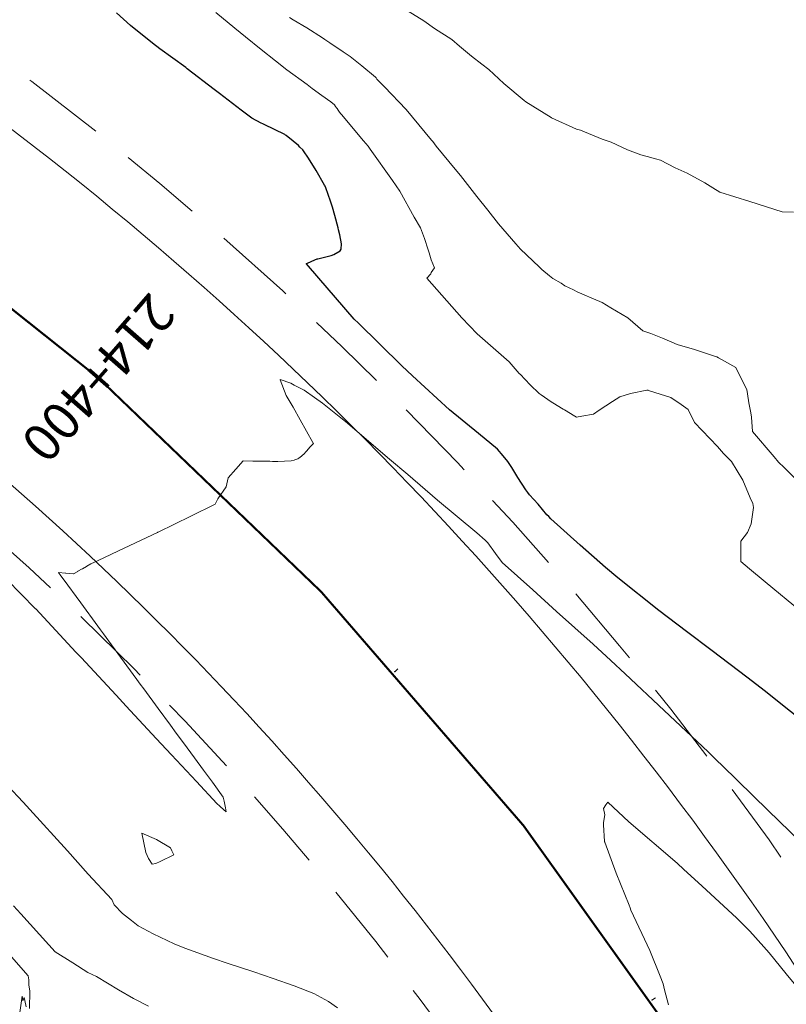
# Model space of a CAD drawing. Extents: x -99993 to 767042, y -96817 to 9252993.
# Drawn here: x 766866 to 766885, y 9252875 to 9252898 of the extents above; entities that cross this region are included whole.
import ezdxf
from ezdxf.enums import TextEntityAlignment as Align

# ---------------------------------------------------------------- set-up
doc = ezdxf.new("R2010")
doc.units = 0
doc.linetypes.add('DASHED', pattern=[0.75, 0.5, -0.25])
doc.layers.get('0').update_dxf_attribs({"linetype": 'CONTINUOUS'})
for name, color, linetype, lineweight in [('.01ACEROS', 200, 'CONTINUOUS', 30), ('ANNOTATION', 7, 'CONTINUOUS', 5), ('CENTERLINE', 7, 'CONTINUOUS', 30), ('CONTOURS_IDX', 15, 'CONTINUOUS', 0)]:
    doc.layers.add(name, color=color, linetype=linetype, lineweight=lineweight)
doc.layers.add('CONTOURS', color=7, linetype='CONTINUOUS')

# ---------------------------------------------------------------- blocks, each defined once
blk = doc.blocks.new('MINORTIC')
at = {"color": 0, "linetype": 'ByBlock'}
blk.add_lwpolyline([(0, 0), (0, 0.00069)], dxfattribs=at)
blk.add_point((0, 0), dxfattribs=at)
blk = doc.blocks.new('MAJORTIC')
at = {"color": 0, "linetype": 'ByBlock'}
blk.add_lwpolyline([(0, -0.00069), (0, 0.00069)], dxfattribs=at)
blk.add_point((0, 0), dxfattribs=at)

msp = doc.modelspace()

# ---------------------------------------------------------------- linework, layer by layer
at = {"layer": '.01ACEROS', "color": 6}
msp.add_circle((766892.3988, 9252843.4502), 150, dxfattribs=at)
at = {"layer": 'CENTERLINE', "color": 5, "linetype": 'DASHED', "lineweight": 15, "ltscale": 4, "flags": 128}
for points in [[(766778.446, 9252941.064, 0.0141358), (766782.147, 9252938.3199, 0.0021368), (766782.7238, 9252937.9206, 0.0020938), (766783.3047, 9252937.5257, 0.0020508), (766783.8895, 9252937.1352, 0.0020078), (766784.4781, 9252936.7489, 0.0019647), (766785.0704, 9252936.367, 0.0019217), (766785.6663, 9252935.9892, 0.0018787), (766786.2657, 9252935.6156, 0.0018357), (766786.8685, 9252935.2459, 0.0017926), (766787.4746, 9252934.8803, 0.0017496), (766788.0839, 9252934.5185, 0.0017066), (766788.6964, 9252934.1606, 0.0016636), (766789.3119, 9252933.8064, 0.0016205), (766789.9305, 9252933.4558, 0.0015775), (766790.5519, 9252933.1088, 0.0015345), (766791.1761, 9252932.7653, 0.0014915), (766791.8031, 9252932.4252, 0.0014485), (766792.4327, 9252932.0884, 0.0014054), (766793.0649, 9252931.7548, 0.0013624), (766793.6997, 9252931.4243, 0.0013194), (766794.3368, 9252931.0969, 0.0012764), (766794.9764, 9252930.7724, 0.0012333), (766795.6182, 9252930.4508, 0.0011903), (766796.2623, 9252930.1319, 0.0011473), (766796.9086, 9252929.8157, 0.0011043), (766797.557, 9252929.502, 0.0010612), (766798.2074, 9252929.1908, 0.0010182), (766798.8598, 9252928.882, 0.0009752), (766799.5141, 9252928.5754, 0.0009322), (766800.1702, 9252928.271, 0.0008891), (766800.8282, 9252927.9686, 0.0008461), (766801.4879, 9252927.6681, 0.0008031), (766802.1493, 9252927.3695, 0.0007601), (766802.8123, 9252927.0727, 0.0007171), (766803.4769, 9252926.7774, 0.000674), (766804.143, 9252926.4837, 0.000631), (766804.8106, 9252926.1914, 0.000588), (766805.4796, 9252925.9004, 0.000545), (766806.1499, 9252925.6105, 0.0005019), (766806.8216, 9252925.3218, 0.0004589), (766807.4945, 9252925.034, 0.0004159), (766808.1686, 9252924.7471, 0.0003729), (766808.8439, 9252924.4609, 0.0003298), (766809.5203, 9252924.1754, 0.0002868), (766810.1977, 9252923.8903, 0.0002438), (766810.8762, 9252923.6057, 0.0002008), (766811.5556, 9252923.3214, 0.0001578), (766812.2359, 9252923.0372, 0.0001147), (766812.9171, 9252922.753, 0.0000717), (766813.5991, 9252922.4689, 0.0000287), (766814.2819, 9252922.1845), (766831.2877, 9252915.1021, -0.0000154), (766831.971, 9252914.8174, -0.0000617), (766832.6553, 9252914.5323, -0.0001079), (766833.3401, 9252914.2466, -0.0001542), (766834.0256, 9252913.9602, -0.0002004), (766834.7117, 9252913.673, -0.0002467), (766835.3982, 9252913.3848, -0.0002929), (766836.0852, 9252913.0955, -0.0003392), (766836.7726, 9252912.805, -0.0003854), (766837.4603, 9252912.5132, -0.0004317), (766838.1483, 9252912.2199, -0.0004779), (766838.8365, 9252911.925, -0.0005242), (766839.5249, 9252911.6284, -0.0005704), (766840.2134, 9252911.3299, -0.0006167), (766840.9019, 9252911.0294, -0.0006629), (766841.5904, 9252910.7268, -0.0007092), (766842.2789, 9252910.422, -0.0007554), (766842.9672, 9252910.1147, -0.0008017), (766843.6552, 9252909.805, -0.0008479), (766844.343, 9252909.4927, -0.0008942), (766845.0305, 9252909.1776, -0.0009404), (766845.7175, 9252908.8595, -0.0009867), (766846.4041, 9252908.5385, -0.0010329), (766847.0901, 9252908.2143, -0.0010792), (766847.7754, 9252907.8869, -0.0011254), (766848.4601, 9252907.556, -0.0011717), (766849.1439, 9252907.2217, -0.0012179), (766849.8269, 9252906.8836, -0.0012642), (766850.5089, 9252906.5418, -0.0013104), (766851.1899, 9252906.1961, -0.0013567), (766851.8698, 9252905.8463, -0.0014029), (766852.5484, 9252905.4924, -0.0014492), (766853.2258, 9252905.1343, -0.0014954), (766853.9018, 9252904.7717, -0.0015417), (766854.5762, 9252904.4046, -0.0015879), (766855.2491, 9252904.0329, -0.0016342), (766855.9202, 9252903.6564, -0.0016804), (766856.5896, 9252903.275, -0.0017267), (766857.2571, 9252902.8887, -0.0017729), (766857.9225, 9252902.4972, -0.0018192), (766858.5859, 9252902.1005, -0.0018654), (766859.2469, 9252901.6985, -0.0019117), (766859.9057, 9252901.2911, -0.0019579), (766860.5619, 9252900.8781, -0.0020042), (766861.2155, 9252900.4595, -0.0020504), (766861.8664, 9252900.035, -0.0020967), (766862.5145, 9252899.6048, -0.0021429), (766863.1595, 9252899.1685, -0.0021892), (766863.8014, 9252898.7262, -0.0022354), (766864.4401, 9252898.2778, -0.0022817), (766865.0753, 9252897.823, -0.0929257), (766886.5195, 9252875.2431, -0.0022971), (766886.9409, 9252874.5851, -0.0022508), (766887.3558, 9252873.9242, -0.0022046), (766887.7645, 9252873.2603, -0.0021583), (766888.1669, 9252872.5936, -0.0021121), (766888.5631, 9252871.9243, -0.0020658), (766888.9534, 9252871.2524, -0.0020196), (766889.3378, 9252870.578, -0.0019733), (766889.7164, 9252869.9013, -0.0019271), (766890.0893, 9252869.2225, -0.0018808), (766890.4567, 9252868.5416, -0.0018346), (766890.8187, 9252867.8587, -0.0017883), (766891.1753, 9252867.1739, -0.0017421), (766891.5267, 9252866.4874, -0.0016958), (766891.873, 9252865.7993, -0.0016496), (766892.2144, 9252865.1096, -0.0016033), (766892.5509, 9252864.4184, -0.0015571), (766892.8828, 9252863.7259, -0.0015108), (766893.21, 9252863.0322, -0.0014646), (766893.5328, 9252862.3373, -0.0014183), (766893.8512, 9252861.6413, -0.0013721), (766894.1654, 9252860.9443, -0.0013258), (766894.4756, 9252860.2464, -0.0012796), (766894.7818, 9252859.5476, -0.0012333), (766895.0841, 9252858.8481, -0.0011871), (766895.3828, 9252858.1479, -0.0011408), (766895.6779, 9252857.4471, -0.0010946), (766895.9696, 9252856.7458, -0.0010483), (766896.2579, 9252856.044, -0.0010021), (766896.5431, 9252855.3418, -0.0009558), (766896.8253, 9252854.6393, -0.0009096), (766897.1046, 9252853.9365, -0.0008633), (766897.381, 9252853.2335, -0.0008171), (766897.6548, 9252852.5304, -0.0007708), (766897.9262, 9252851.8272, -0.0007246), (766898.1951, 9252851.1239, -0.0006783), (766898.4618, 9252850.4207, -0.0006321), (766898.7264, 9252849.7176, -0.0005858), (766898.9889, 9252849.0146, -0.0005396), (766899.2497, 9252848.3119, -0.0004933), (766899.5087, 9252847.6094, -0.0004471), (766899.7661, 9252846.9072, -0.0004008), (766900.0221, 9252846.2053, -0.0003546), (766900.2768, 9252845.5039, -0.0003083), (766900.5302, 9252844.8029, -0.0002621), (766900.7826, 9252844.1024, -0.0002158), (766901.0341, 9252843.4024, -0.0001696), (766901.2848, 9252842.7031, -0.0001233), (766901.5348, 9252842.0044, -0.0000771), (766901.7842, 9252841.3064, -0.0000308), (766902.0333, 9252840.6091), (766911.9536, 9252812.833, 0.0000199), (766912.2024, 9252812.1365, 0.0000796), (766912.451, 9252811.4412, 0.0001392), (766912.6995, 9252810.747, 0.0001989), (766912.9482, 9252810.0541, 0.0002586), (766913.1971, 9252809.3623, 0.0003183), (766913.4465, 9252808.6719, 0.000378), (766913.6966, 9252807.9828, 0.0004376), (766913.9474, 9252807.2952, 0.0004973), (766914.1991, 9252806.6091, 0.000557), (766914.452, 9252805.9245, 0.0006167), (766914.7061, 9252805.2415, 0.0006763), (766914.9616, 9252804.5602, 0.000736), (766915.2187, 9252803.8806, 0.0007957), (766915.4776, 9252803.2029, 0.0008554), (766915.7383, 9252802.527, 0.0009151), (766916.001, 9252801.853, 0.0009747), (766916.2659, 9252801.1811, 0.0010344), (766916.5332, 9252800.5112, 0.0010941), (766916.8029, 9252799.8435, 0.0011538), (766917.0752, 9252799.178, 0.0012134), (766917.3503, 9252798.5149, 0.0012731), (766917.6283, 9252797.8541, 0.0013328), (766917.9093, 9252797.1957, 0.0013925), (766918.1936, 9252796.5399, 0.0014522), (766918.4811, 9252795.8867, 0.0015118), (766918.7721, 9252795.2362, 0.0015715), (766919.0667, 9252794.5885, 0.0016312), (766919.365, 9252793.9437, 0.0016909), (766919.6671, 9252793.3019, 0.0017505), (766919.9733, 9252792.6632, 0.0018102), (766920.2835, 9252792.0276, 0.0018699), (766920.5979, 9252791.3953, 0.0019296), (766920.9167, 9252790.7664, 0.0019893), (766921.2399, 9252790.141, 0.0020489), (766921.5677, 9252789.5191, 0.0021086), (766921.9001, 9252788.901, 0.0021683), (766922.2374, 9252788.2867, 0.002228), (766922.5795, 9252787.6763, 0.0022876), (766922.9266, 9252787.07, 0.0023473), (766923.2788, 9252786.4679, 0.002407), (766923.6362, 9252785.8701, 0.0024667), (766923.9989, 9252785.2767, 0.0025263), (766924.3669, 9252784.6879, 0.002586), (766924.7403, 9252784.1038, 0.0026457), (766925.1193, 9252783.5246, 0.0027054), (766925.5039, 9252782.9504, 0.0027651), (766925.8942, 9252782.3813, 0.0028247), (766926.2902, 9252781.8175, 0.0028844), (766926.692, 9252781.2592, 0.0029441), (766927.0997, 9252780.7064, 0.0628405), (766937.0898, 9252770.3405, 0.002964), (766937.627, 9252769.9128, 0.0029043), (766938.1701, 9252769.4907, 0.0028446), (766938.7189, 9252769.0741, 0.002785), (766939.2732, 9252768.6631, 0.0027253), (766939.8328, 9252768.2576, 0.0026656), (766940.3976, 9252767.8575, 0.0026059), (766940.9675, 9252767.4627, 0.0025462), (766941.5423, 9252767.0732, 0.0024866), (766942.1219, 9252766.6889, 0.0024269), (766942.7061, 9252766.3097, 0.0023672), (766943.2948, 9252765.9355, 0.0023075), (766943.8879, 9252765.5662, 0.0022479), (766944.4852, 9252765.2018, 0.0021882), (766945.0867, 9252764.8421, 0.0021285), (766945.6921, 9252764.4871, 0.0020688), (766946.3014, 9252764.1366, 0.0020091), (766946.9145, 9252763.7905, 0.0019495), (766947.5312, 9252763.4487, 0.0018898), (766948.1515, 9252763.1112, 0.0018301), (766948.7752, 9252762.7777, 0.0017704), (766949.4022, 9252762.4482, 0.0017108), (766950.0324, 9252762.1226, 0.0016511), (766950.6658, 9252761.8007, 0.0015914), (766951.3021, 9252761.4824, 0.0015317), (766951.9414, 9252761.1676, 0.001472), (766952.5836, 9252760.8561, 0.0014124), (766953.2284, 9252760.5479, 0.0013527), (766953.876, 9252760.2427, 0.001293), (766954.5261, 9252759.9405, 0.0012333), (766955.1786, 9252759.6411, 0.0011737), (766955.8336, 9252759.3444, 0.001114), (766956.4909, 9252759.0502, 0.0010543), (766957.1505, 9252758.7585, 0.0009946), (766957.8122, 9252758.4689, 0.0009349), (766958.476, 9252758.1815, 0.0008753), (766959.1418, 9252757.896, 0.0008156), (766959.8095, 9252757.6123, 0.0007559), (766960.4791, 9252757.3303, 0.0006962), (766961.1505, 9252757.0498, 0.0006366), (766961.8236, 9252756.7707, 0.0005769), (766962.4984, 9252756.4927, 0.0005172), (766963.1748, 9252756.2158, 0.0004575), (766963.8527, 9252755.9398, 0.0003978), (766964.5321, 9252755.6645, 0.0003382), (766965.2128, 9252755.3897, 0.0002785), (766965.8949, 9252755.1154, 0.0002188), (766966.5782, 9252754.8414, 0.0001591), (766967.2627, 9252754.5674, 0.0000995), (766967.9484, 9252754.2933, 0.0000398), (766968.6351, 9252754.0191), (766968.884, 9252753.9196, -0.0000069), (766969.5714, 9252753.6451, -0.0000274), (766970.2591, 9252753.3704, -0.000048), (766970.9471, 9252753.0954, -0.0000685), (766971.6354, 9252752.8202, -0.0000891), (766972.3239, 9252752.5445, -0.0001096), (766973.0127, 9252752.2685, -0.0001302), (766973.7017, 9252751.9919, -0.0001507), (766974.3908, 9252751.7148, -0.0001713), (766975.0802, 9252751.4372, -0.0001919), (766975.7696, 9252751.1588, -0.0002124), (766976.4592, 9252750.8798, -0.000233), (766977.1489, 9252750.6, -0.0002535), (766977.8386, 9252750.3194, -0.0002741), (766978.5284, 9252750.038, -0.0002946), (766979.2181, 9252749.7555, -0.0003152), (766979.9079, 9252749.4721, -0.0003357), (766980.5977, 9252749.1877, -0.0003563), (766981.2874, 9252748.9021, -0.0003769), (766981.977, 9252748.6154, -0.0003974), (766982.6665, 9252748.3274, -0.000418), (766983.3559, 9252748.0382, -0.0004385), (766984.0451, 9252747.7477, -0.0004591), (766984.7341, 9252747.4557, -0.0004796), (766985.4229, 9252747.1623, -0.0005002), (766986.1115, 9252746.8674, -0.0005207), (766986.7998, 9252746.571, -0.0005413), (766987.4878, 9252746.2729, -0.0005619), (766988.1755, 9252745.9732, -0.0005824), (766988.8628, 9252745.6717, -0.000603), (766989.5498, 9252745.3684, -0.0006235), (766990.2363, 9252745.0633, -0.0006441), (766990.9224, 9252744.7563, -0.0006646), (766991.6081, 9252744.4473, -0.0006852), (766992.2932, 9252744.1363, -0.0007057), (766992.9778, 9252743.8233, -0.0007263), (766993.6618, 9252743.5081, -0.0007469), (766994.3452, 9252743.1908, -0.0007674), (766995.028, 9252742.8712, -0.000788), (766995.7101, 9252742.5493, -0.0008085), (766996.3915, 9252742.2251, -0.0008291), (766997.0722, 9252741.8985, -0.0008496), (766997.7521, 9252741.5694, -0.0008702), (766998.4312, 9252741.2378, -0.0008907), (766999.1094, 9252740.9037, -0.0009113), (766999.7868, 9252740.5669, -0.0009319), (767000.4633, 9252740.2275, -0.0002708), (767000.6555, 9252740.1305, -0.0002708)], [(766772.8201, 9252934.0387, 0.0143583), (766776.9931, 9252930.9417, 0.0021368), (766777.6332, 9252930.4986, 0.0020938), (766778.2762, 9252930.0615, 0.0020508), (766778.9222, 9252929.6301, 0.0020078), (766779.571, 9252929.2044, 0.0019647), (766780.2225, 9252928.7843, 0.0019217), (766780.8766, 9252928.3696, 0.0018787), (766781.5332, 9252927.9603, 0.0018357), (766782.1921, 9252927.5563, 0.0017926), (766782.8532, 9252927.1574, 0.0017496), (766783.5165, 9252926.7636, 0.0017066), (766784.1818, 9252926.3748, 0.0016636), (766784.849, 9252925.9908, 0.0016205), (766785.5181, 9252925.6116, 0.0015775), (766786.1889, 9252925.2371, 0.0015345), (766786.8613, 9252924.8671, 0.0014915), (766787.5352, 9252924.5015, 0.0014485), (766788.2106, 9252924.1402, 0.0014054), (766788.8873, 9252923.7831, 0.0013624), (766789.5653, 9252923.4301, 0.0013194), (766790.2445, 9252923.0811, 0.0012764), (766790.9248, 9252922.736, 0.0012333), (766791.6061, 9252922.3946, 0.0011903), (766792.2884, 9252922.0568, 0.0011473), (766792.9715, 9252921.7225, 0.0011043), (766793.6554, 9252921.3917, 0.0010612), (766794.3401, 9252921.0641, 0.0010182), (766795.0254, 9252920.7397, 0.0009752), (766795.7112, 9252920.4183, 0.0009322), (766796.3976, 9252920.0998, 0.0008891), (766797.0844, 9252919.7842, 0.0008461), (766797.7716, 9252919.4712, 0.0008031), (766798.4591, 9252919.1608, 0.0007601), (766799.1469, 9252918.8529, 0.0007171), (766799.8348, 9252918.5473, 0.000674), (766800.5229, 9252918.2439, 0.000631), (766801.2111, 9252917.9425, 0.000588), (766801.8992, 9252917.6432, 0.000545), (766802.5873, 9252917.3457, 0.0005019), (766803.2754, 9252917.0499, 0.0004589), (766803.9632, 9252916.7557, 0.0004159), (766804.6509, 9252916.4631, 0.0003729), (766805.3383, 9252916.1717, 0.0003298), (766806.0254, 9252915.8817, 0.0002868), (766806.7121, 9252915.5927, 0.0002438), (766807.3984, 9252915.3048, 0.0002008), (766808.0843, 9252915.0178, 0.0001578), (766808.7696, 9252914.7315, 0.0001147), (766809.4543, 9252914.4459, 0.0000717), (766810.1385, 9252914.1608, 0.0000287), (766810.8219, 9252913.8761), (766827.8275, 9252906.7938, -0.0000154), (766828.5104, 9252906.5094, -0.0000617), (766829.1923, 9252906.2252, -0.0001079), (766829.8733, 9252905.9411, -0.0001542), (766830.5534, 9252905.657, -0.0002004), (766831.2326, 9252905.3726, -0.0002467), (766831.9107, 9252905.088, -0.0002929), (766832.5877, 9252904.8029, -0.0003392), (766833.2636, 9252904.5173, -0.0003854), (766833.9383, 9252904.231, -0.0004317), (766834.6117, 9252903.9439, -0.0004779), (766835.2839, 9252903.6559, -0.0005242), (766835.9547, 9252903.3668, -0.0005704), (766836.6241, 9252903.0766, -0.0006167), (766837.292, 9252902.7851, -0.0006629), (766837.9584, 9252902.4922, -0.0007092), (766838.6232, 9252902.1978, -0.0007554), (766839.2864, 9252901.9018, -0.0008017), (766839.9479, 9252901.6041, -0.0008479), (766840.6077, 9252901.3044, -0.0008942), (766841.2656, 9252901.0029, -0.0009404), (766841.9217, 9252900.6992, -0.0009867), (766842.5758, 9252900.3933, -0.0010329), (766843.2279, 9252900.0851, -0.0010792), (766843.878, 9252899.7746, -0.0011254), (766844.5259, 9252899.4615, -0.0011717), (766845.1716, 9252899.1457, -0.0012179), (766845.815, 9252898.8273, -0.0012642), (766846.4561, 9252898.506, -0.0013104), (766847.0948, 9252898.1817, -0.0013567), (766847.731, 9252897.8544, -0.0014029), (766848.3646, 9252897.524, -0.0014492), (766848.9956, 9252897.1904, -0.0014954), (766849.6239, 9252896.8534, -0.0015417), (766850.2494, 9252896.5129, -0.0015879), (766850.8719, 9252896.169, -0.0016342), (766851.4916, 9252895.8214, -0.0016804), (766852.1081, 9252895.4701, -0.0017267), (766852.7216, 9252895.1151, -0.0017729), (766853.3318, 9252894.7561, -0.0018192), (766853.9386, 9252894.3932, -0.0018654), (766854.5421, 9252894.0262, -0.0019117), (766855.1421, 9252893.6551, -0.0019579), (766855.7384, 9252893.2798, -0.0020042), (766856.331, 9252892.9002, -0.0020504), (766856.9199, 9252892.5163, -0.0020967), (766857.5048, 9252892.1279, -0.0021429), (766858.0857, 9252891.7351, -0.0021892), (766858.6625, 9252891.3376, -0.0022354), (766859.2351, 9252890.9356, -0.0022817), (766859.8033, 9252890.5288, -0.0929257), (766878.9632, 9252870.354, -0.0022971), (766879.3401, 9252869.7656, -0.0022508), (766879.7121, 9252869.1731, -0.0022046), (766880.0792, 9252868.5766, -0.0021583), (766880.4416, 9252867.9762, -0.0021121), (766880.7993, 9252867.372, -0.0020658), (766881.1524, 9252866.7642, -0.0020196), (766881.5009, 9252866.1527, -0.0019733), (766881.8449, 9252865.5378, -0.0019271), (766882.1846, 9252864.9195, -0.0018808), (766882.52, 9252864.298, -0.0018346), (766882.8511, 9252863.6732, -0.0017883), (766883.1781, 9252863.0453, -0.0017421), (766883.5011, 9252862.4144, -0.0016958), (766883.8201, 9252861.7805, -0.0016496), (766884.1353, 9252861.1438, -0.0016033), (766884.4467, 9252860.5043, -0.0015571), (766884.7544, 9252859.8621, -0.0015108), (766885.0585, 9252859.2173, -0.0014646), (766885.3592, 9252858.5699, -0.0014183), (766885.6565, 9252857.9201, -0.0013721), (766885.9506, 9252857.2679, -0.0013258), (766886.2414, 9252856.6133, -0.0012796), (766886.5292, 9252855.9565, -0.0012333), (766886.8141, 9252855.2975, -0.0011871), (766887.0961, 9252854.6364, -0.0011408), (766887.3754, 9252853.9732, -0.0010946), (766887.652, 9252853.308, -0.0010483), (766887.9262, 9252852.6408, -0.0010021), (766888.1979, 9252851.9718, -0.0009558), (766888.4673, 9252851.301, -0.0009096), (766888.7346, 9252850.6283, -0.0008633), (766888.9998, 9252849.954, -0.0008171), (766889.263, 9252849.278, -0.0007708), (766889.5245, 9252848.6005, -0.0007246), (766889.7842, 9252847.9213, -0.0006783), (766890.0423, 9252847.2407, -0.0006321), (766890.299, 9252846.5586, -0.0005858), (766890.5543, 9252845.8752, -0.0005396), (766890.8083, 9252845.1904, -0.0004933), (766891.0613, 9252844.5043, -0.0004471), (766891.3133, 9252843.8169, -0.0004008), (766891.5644, 9252843.1283, -0.0003546), (766891.8148, 9252842.4386, -0.0003083), (766892.0646, 9252841.7478, -0.0002621), (766892.3139, 9252841.0559, -0.0002158), (766892.5629, 9252840.363, -0.0001696), (766892.8116, 9252839.6692, -0.0001233), (766893.0602, 9252838.9744, -0.0000771), (766893.3088, 9252838.2787, -0.0000308), (766893.5576, 9252837.5823), (766903.478, 9252809.8059, 0.0000199), (766903.727, 9252809.1087, 0.0000796), (766903.9767, 9252808.4104, 0.0001392), (766904.227, 9252807.7112, 0.0001989), (766904.4782, 9252807.0111, 0.0002586), (766904.7304, 9252806.3103, 0.0003183), (766904.9838, 9252805.6087, 0.000378), (766905.2386, 9252804.9065, 0.0004376), (766905.495, 9252804.2038, 0.0004973), (766905.753, 9252803.5005, 0.000557), (766906.013, 9252802.7968, 0.0006167), (766906.2749, 9252802.0926, 0.0006763), (766906.5391, 9252801.3882, 0.000736), (766906.8058, 9252800.6835, 0.0007957), (766907.0749, 9252799.9787, 0.0008554), (766907.3468, 9252799.2737, 0.0009151), (766907.6217, 9252798.5688, 0.0009747), (766907.8996, 9252797.8638, 0.0010344), (766908.1808, 9252797.159, 0.0010941), (766908.4653, 9252796.4545, 0.0011538), (766908.7535, 9252795.7502, 0.0012134), (766909.0455, 9252795.0464, 0.0012731), (766909.3414, 9252794.343, 0.0013328), (766909.6414, 9252793.6402, 0.0013925), (766909.9457, 9252792.938, 0.0014522), (766910.2545, 9252792.2367, 0.0015118), (766910.5679, 9252791.5362, 0.0015715), (766910.886, 9252790.8367, 0.0016312), (766911.2091, 9252790.1382, 0.0016909), (766911.5373, 9252789.441, 0.0017505), (766911.8709, 9252788.7451, 0.0018102), (766912.2098, 9252788.0507, 0.0018699), (766912.5544, 9252787.3578, 0.0019296), (766912.9047, 9252786.6666, 0.0019893), (766913.261, 9252785.9772, 0.0020489), (766913.6233, 9252785.2898, 0.0021086), (766913.9919, 9252784.6045, 0.0021683), (766914.3669, 9252783.9215, 0.002228), (766914.7484, 9252783.2408, 0.0022876), (766915.1366, 9252782.5627, 0.0023473), (766915.5316, 9252781.8873, 0.002407), (766915.9337, 9252781.2149, 0.0024667), (766916.3428, 9252780.5454, 0.0025263), (766916.7592, 9252779.8792, 0.002586), (766917.183, 9252779.2164, 0.0026457), (766917.6144, 9252778.5572, 0.0027054), (766918.0534, 9252777.9017, 0.0027651), (766918.5001, 9252777.2502, 0.0028247), (766918.9548, 9252776.6029, 0.0028844), (766919.4175, 9252775.96, 0.0029441), (766919.8883, 9252775.3217, 0.0628405), (766931.4422, 9252763.333, 0.002964), (766932.0629, 9252762.8389, 0.0029043), (766932.6883, 9252762.3528, 0.0028446), (766933.3184, 9252761.8745, 0.002785), (766933.9529, 9252761.404, 0.0027253), (766934.5917, 9252760.9411, 0.0026656), (766935.2346, 9252760.4858, 0.0026059), (766935.8813, 9252760.0378, 0.0025462), (766936.5317, 9252759.597, 0.0024866), (766937.1855, 9252759.1635, 0.0024269), (766937.8427, 9252758.7369, 0.0023672), (766938.5031, 9252758.3172, 0.0023075), (766939.1664, 9252757.9042, 0.0022479), (766939.8325, 9252757.4978, 0.0021882), (766940.5012, 9252757.0979, 0.0021285), (766941.1724, 9252756.7043, 0.0020688), (766941.846, 9252756.3168, 0.0020091), (766942.5217, 9252755.9353, 0.0019495), (766943.1995, 9252755.5597, 0.0018898), (766943.8792, 9252755.1898, 0.0018301), (766944.5607, 9252754.8254, 0.0017704), (766945.2438, 9252754.4665, 0.0017108), (766945.9284, 9252754.1127, 0.0016511), (766946.6145, 9252753.7641, 0.0015914), (766947.3018, 9252753.4203, 0.0015317), (766947.9902, 9252753.0813, 0.001472), (766948.6797, 9252752.7469, 0.0014124), (766949.3701, 9252752.4168, 0.0013527), (766950.0614, 9252752.0911, 0.001293), (766950.7534, 9252751.7694, 0.0012333), (766951.446, 9252751.4517, 0.0011737), (766952.1391, 9252751.1377, 0.001114), (766952.8327, 9252750.8273, 0.0010543), (766953.5266, 9252750.5203, 0.0009946), (766954.2208, 9252750.2165, 0.0009349), (766954.9151, 9252749.9159, 0.0008753), (766955.6096, 9252749.6181, 0.0008156), (766956.304, 9252749.3231, 0.0007559), (766956.9984, 9252749.0307, 0.0006962), (766957.6926, 9252748.7406, 0.0006366), (766958.3865, 9252748.4528, 0.0005769), (766959.0802, 9252748.1671, 0.0005172), (766959.7735, 9252747.8833, 0.0004575), (766960.4663, 9252747.6012, 0.0003978), (766961.1586, 9252747.3206, 0.0003382), (766961.8503, 9252747.0415, 0.0002785), (766962.5413, 9252746.7635, 0.0002188), (766963.2317, 9252746.4867, 0.0001591), (766963.9212, 9252746.2107, 0.0000995), (766964.6098, 9252745.9355, 0.0000398), (766965.2975, 9252745.6608), (766965.5461, 9252745.5615, -0.0000069), (766966.2332, 9252745.2871, -0.0000274), (766966.9199, 9252745.0128, -0.000048), (766967.6062, 9252744.7385, -0.0000685), (766968.2921, 9252744.4642, -0.0000891), (766968.9775, 9252744.1898, -0.0001096), (766969.6625, 9252743.9152, -0.0001302), (766970.347, 9252743.6405, -0.0001507), (766971.0311, 9252743.3655, -0.0001713), (766971.7145, 9252743.0902, -0.0001919), (766972.3975, 9252742.8145, -0.0002124), (766973.0799, 9252742.5384, -0.000233), (766973.7616, 9252742.2618, -0.0002535), (766974.4428, 9252741.9847, -0.0002741), (766975.1233, 9252741.7069, -0.0002946), (766975.8032, 9252741.4286, -0.0003152), (766976.4823, 9252741.1495, -0.0003357), (766977.1608, 9252740.8697, -0.0003563), (766977.8385, 9252740.5891, -0.0003769), (766978.5155, 9252740.3077, -0.0003974), (766979.1917, 9252740.0253, -0.000418), (766979.8671, 9252739.7419, -0.0004385), (766980.5416, 9252739.4576, -0.0004591), (766981.2153, 9252739.1721, -0.0004796), (766981.8882, 9252738.8855, -0.0005002), (766982.5601, 9252738.5978, -0.0005207), (766983.231, 9252738.3088, -0.0005413), (766983.9011, 9252738.0185, -0.0005619), (766984.5701, 9252737.7269, -0.0005824), (766985.2381, 9252737.4339, -0.000603), (766985.9051, 9252737.1394, -0.0006235), (766986.571, 9252736.8435, -0.0006441), (766987.2358, 9252736.546, -0.0006646), (766987.8995, 9252736.2469, -0.0006852), (766988.5621, 9252735.9462, -0.0007057), (766989.2234, 9252735.6437, -0.0007263), (766989.8836, 9252735.3396, -0.0007469), (766990.5425, 9252735.0336, -0.0007674), (766991.2002, 9252734.7258, -0.000788), (766991.8565, 9252734.4161, -0.0008085), (766992.5115, 9252734.1044, -0.0008291), (766993.1652, 9252733.7907, -0.0008496), (766993.8175, 9252733.4751, -0.0008702), (766994.4683, 9252733.1573, -0.000199), (766994.6135, 9252733.086, -0.000199)]]:
    msp.add_lwpolyline(points, format="xyb", dxfattribs=at)
at = {"layer": 'CENTERLINE', "color": 5, "lineweight": 15}
for points in [[(766849.5596, 9252898.2495, -0.0014954), (766850.1943, 9252897.9091, -0.0015417), (766850.8263, 9252897.5652, -0.0015879), (766851.4556, 9252897.2175, -0.0016342), (766852.0821, 9252896.8661, -0.0016804), (766852.7057, 9252896.5108, -0.0017267), (766853.3263, 9252896.1515, -0.0017729), (766853.9439, 9252895.7883, -0.0018192), (766854.5583, 9252895.4208, -0.0018654), (766855.1694, 9252895.0492, -0.0019117), (766855.7772, 9252894.6733, -0.0019579), (766856.3815, 9252894.2929, -0.0020042), (766856.9823, 9252893.9081, -0.0020504), (766857.5794, 9252893.5188, -0.0020967), (766858.1728, 9252893.1248, -0.0021429), (766858.7622, 9252892.7262, -0.0021892), (766859.3477, 9252892.3228, -0.0022354), (766859.9291, 9252891.9145, -0.0022817), (766860.5062, 9252891.5014, -0.0929257), (766879.9707, 9252871.0058, -0.0022971)], [(766862.483, 9252898.1774, -0.0021892), (766863.1162, 9252897.7411, -0.0022354), (766863.7461, 9252897.2988, -0.0022817), (766864.3724, 9252896.8505, -0.0929257), (766885.512, 9252874.5912, -0.0022971)]]:
    msp.add_lwpolyline(points, format="xyb", dxfattribs=at)
at = {"layer": 'CENTERLINE', "color": 1, "const_width": 0.05}
msp.add_lwpolyline([(766856.2622, 9252898.2469, -0.0018654), (766856.8945, 9252897.8624, -0.0019117), (766857.5239, 9252897.4731, -0.0019579), (766858.1502, 9252897.079, -0.0020042), (766858.7733, 9252896.6798, -0.0020504), (766859.3932, 9252896.2757, -0.0020967), (766860.0096, 9252895.8663, -0.0021429), (766860.6226, 9252895.4518, -0.0021892), (766861.232, 9252895.0319, -0.0022354), (766861.8376, 9252894.6067, -0.0022817), (766862.4393, 9252894.1759, -0.0929257), (766882.7414, 9252872.7985, -0.0022971)], format="xyb", dxfattribs=at)
at = {"layer": 'CONTOURS', "color": 44, "linetype": 'Continuous', "elevation": 3189}
msp.add_lwpolyline([(766885.487, 9252881.0343), (766884.5204, 9252881.8094), (766884.227, 9252882.04), (766883.7833, 9252882.3862), (766882.9519, 9252883.0122), (766882.3371, 9252883.4799), (766881.6763, 9252883.9833), (766880.6949, 9252884.763), (766880.3957, 9252885.0146), (766879.7919, 9252885.55), (766879.0857, 9252886.1813), (766879.0342, 9252886.2345), (766878.9895, 9252886.273), (766878.7849, 9252886.5273), (766878.5775, 9252886.7559), (766878.534, 9252886.8083), (766878.487, 9252886.8739), (766878.2939, 9252887.1701), (766878.1536, 9252887.4062), (766878.0566, 9252887.5529), (766877.9431, 9252887.6869), (766877.8079, 9252887.8503), (766877.3495, 9252888.2249), (766876.6562, 9252888.7922), (766875.7677, 9252889.6067), (766875.5196, 9252889.8464), (766874.4578, 9252890.8837), (766874.3896, 9252890.95), (766874.3731, 9252890.9659), (766873.2831, 9252892.2295), (766873.2232, 9252892.2955), (766873.2395, 9252892.3004), (766873.3602, 9252892.3505), (766873.4906, 9252892.4055), (766873.4998, 9252892.4118), (766873.8253, 9252892.4893), (766873.8869, 9252892.5148), (766874.0406, 9252892.6036), (766874.0629, 9252892.6432), (766874.0736, 9252892.7644), (766874.0299, 9252892.9857), (766874.002, 9252893.1034), (766873.9928, 9252893.1502), (766873.91, 9252893.4477), (766873.8557, 9252893.6455), (766873.8096, 9252893.794), (766873.6983, 9252894.106), (766873.6779, 9252894.1484), (766873.6638, 9252894.175), (766873.4647, 9252894.5235), (766873.2808, 9252894.8237), (766873.1565, 9252894.9946), (766873.1406, 9252895.0235), (766873.0737, 9252895.0881), (766873.0369, 9252895.1242), (766872.9114, 9252895.2303), (766872.7424, 9252895.3612), (766872.7289, 9252895.3714), (766872.7097, 9252895.3843), (766872.4678, 9252895.5079), (766872.2204, 9252895.6289), (766872.1854, 9252895.6432), (766872.1491, 9252895.663), (766871.9227, 9252895.7796), (766871.6688, 9252895.9696), (766871.1469, 9252896.3717), (766871.0171, 9252896.4695), (766870.3714, 9252896.9638), (766870.3654, 9252896.9684), (766870.337, 9252896.9897), (766869.7149, 9252897.4386), (766869.5397, 9252897.5801), (766869.0117, 9252897.9996), (766868.6805, 9252898.3017)], dxfattribs=at)
at = {"layer": 'CONTOURS', "color": 8, "linetype": 'Continuous', "lineweight": 0}
for points in [[(766871.0614, 9252898.3097), (766871.5159, 9252897.936), (766871.7692, 9252897.7286), (766872.1425, 9252897.4272), (766872.4889, 9252897.1515), (766872.7642, 9252896.9335), (766873.2462, 9252896.5873), (766873.3687, 9252896.4936), (766873.6008, 9252896.3257), (766873.8127, 9252896.1706), (766873.9023, 9252896.0988), (766873.9291, 9252896.0597), (766873.9523, 9252896.0291), (766873.9638, 9252896.0123), (766873.9883, 9252895.9736), (766873.9948, 9252895.9614), (766873.9975, 9252895.9562), (766874.0283, 9252895.913), (766874.0494, 9252895.8879), (766874.0662, 9252895.8688), (766874.594, 9252895.2389), (766874.7072, 9252895.1052), (766874.7573, 9252895.0373), (766875.2912, 9252894.287), (766875.4651, 9252894.0284), (766875.8139, 9252893.4099), (766875.9637, 9252893.15), (766876.0552, 9252892.8998), (766876.1457, 9252892.6267), (766876.1692, 9252892.55), (766876.2215, 9252892.3826), (766876.3018, 9252892.1954), (766876.2163, 9252892.0838), (766876.2102, 9252892.0496), (766876.1137, 9252891.9464), (766876.9505, 9252890.9924), (766877.321, 9252890.6099), (766878.0873, 9252889.9389), (766878.3285, 9252889.6619), (766878.3376, 9252889.6533), (766878.3475, 9252889.6425), (766878.5908, 9252889.3897), (766878.8076, 9252889.1814), (766878.8501, 9252889.1511), (766879.0958, 9252888.9827), (766879.1309, 9252888.9613), (766879.379, 9252888.8096), (766879.4146, 9252888.789), (766879.6624, 9252888.6357), (766879.6981, 9252888.6153), (766879.8279, 9252888.638), (766880.1104, 9252888.6843), (766880.2445, 9252888.7792), (766880.56, 9252888.9873), (766880.7384, 9252889.0995), (766880.993, 9252889.186), (766881.386, 9252889.2656), (766881.4186, 9252889.2601), (766881.4537, 9252889.2493), (766881.9643, 9252889.0889), (766882.2058, 9252888.9178), (766882.3728, 9252888.7969), (766882.529, 9252888.4856), (766883.0753, 9252887.9143), (766883.221, 9252887.7406), (766883.4116, 9252887.5538), (766883.6896, 9252887.1021), (766883.8582, 9252886.6792), (766883.9227, 9252886.5425), (766883.9406, 9252886.4479), (766883.884, 9252886.063), (766883.7941, 9252885.855), (766883.6346, 9252885.6454), (766883.6346, 9252885.2721), (766883.635, 9252885.1543), (766883.8428, 9252884.9814), (766884.2225, 9252884.6691), (766885.0914, 9252883.9506)], [(766884.8997, 9252893.5277), (766884.6295, 9252893.536), (766883.8571, 9252893.7862), (766883.1321, 9252894.0084), (766882.969, 9252894.1136), (766882.7728, 9252894.2304), (766882.3506, 9252894.4637), (766882.0633, 9252894.5918), (766881.7166, 9252894.7758), (766881.5964, 9252894.8026), (766881.3954, 9252894.8575), (766881.2439, 9252894.9005), (766880.9238, 9252895.0182), (766880.5333, 9252895.2071), (766880.3131, 9252895.2755), (766879.7994, 9252895.4881), (766879.702, 9252895.5185), (766879.104, 9252895.7902), (766879.092, 9252895.7957), (766879.0906, 9252895.7968), (766878.4857, 9252896.1697), (766878.4483, 9252896.2044), (766877.9569, 9252896.6127), (766877.6018, 9252896.9416), (766877.4288, 9252897.0755), (766877.1868, 9252897.2657), (766876.8996, 9252897.5066), (766876.7155, 9252897.661), (766876.3016, 9252897.9309), (766876.0389, 9252898.1152), (766875.6673, 9252898.3399)], [(766885.3173, 9252886.7772), (766884.6735, 9252887.4098), (766884.544, 9252887.5348), (766884.4381, 9252887.6615), (766883.9179, 9252888.2695), (766883.8975, 9252888.6168), (766883.875, 9252888.72), (766883.8329, 9252888.9593), (766883.7974, 9252889.1758), (766883.7848, 9252889.2789), (766883.59, 9252889.6519), (766883.5146, 9252889.8024), (766883.1059, 9252890.0344), (766883.064, 9252890.0574), (766882.986, 9252890.0807), (766882.53, 9252890.2389), (766882.1148, 9252890.3566), (766881.9883, 9252890.4135), (766881.7591, 9252890.5051), (766881.4808, 9252890.6184), (766881.2897, 9252890.6852), (766880.9307, 9252890.9977), (766880.5206, 9252891.2367), (766880.3181, 9252891.3622), (766880.2619, 9252891.388), (766880.0147, 9252891.4873), (766879.943, 9252891.5229), (766879.7133, 9252891.6174), (766879.6306, 9252891.6649), (766879.4193, 9252891.7657), (766879.3336, 9252891.824), (766879.1362, 9252891.9403), (766879.057, 9252892.0054), (766878.8687, 9252892.1531), (766878.8068, 9252892.216), (766878.3556, 9252892.6397), (766878.2484, 9252892.7645), (766877.8329, 9252893.2493), (766877.5737, 9252893.5788), (766877.3118, 9252893.902), (766876.9222, 9252894.4034), (766876.7909, 9252894.5593), (766876.3382, 9252895.1108), (766876.2583, 9252895.2163), (766876.2262, 9252895.2556), (766875.6221, 9252895.9844), (766875.0967, 9252896.5276), (766874.9311, 9252896.6998), (766874.9149, 9252896.7123), (766874.8973, 9252896.748), (766874.8871, 9252896.7609), (766874.5564, 9252897.0302), (766874.2802, 9252897.2551), (766874.1066, 9252897.3712), (766873.7896, 9252897.5844), (766873.6714, 9252897.667), (766873.6118, 9252897.708), (766873.2426, 9252897.9427), (766872.9098, 9252898.1383), (766872.8233, 9252898.1891)], [(766873.973, 9252874.4606), (766873.7622, 9252874.6151), (766873.4068, 9252874.8055), (766872.9338, 9252874.9922), (766872.4346, 9252875.1637), (766871.9729, 9252875.3253), (766871.3328, 9252875.5321), (766871.0005, 9252875.6477), (766870.317, 9252875.8938), (766870.0571, 9252875.9971), (766869.5592, 9252876.2353), (766869.2005, 9252876.4268), (766869.0403, 9252876.5582), (766868.8266, 9252876.7234), (766868.6234, 9252876.9304), (766868.5671, 9252877.0548), (766868.0005, 9252877.6685), (766867.5047, 9252878.2223), (766866.6031, 9252879.2128), (766866.4453, 9252879.3925), (766866.0668, 9252879.7872)], [(766885.0343, 9252874.9021), (766884.7262, 9252875.2745), (766884.3198, 9252875.7771), (766884.187, 9252875.9238), (766883.8543, 9252876.2973), (766883.6453, 9252876.5069), (766883.5455, 9252876.6104), (766882.7053, 9252877.3847), (766882.2712, 9252877.7779), (766882.1126, 9252877.9288), (766880.957, 9252878.9175), (766880.4482, 9252879.3872), (766880.4073, 9252879.33), (766880.3471, 9252879.235), (766880.3803, 9252879.0833), (766880.3501, 9252878.9041), (766880.3464, 9252878.8463), (766880.375, 9252878.4448), (766880.3755, 9252878.4372), (766880.3766, 9252878.4334), (766880.6509, 9252877.6876), (766880.9592, 9252876.9185), (766880.9849, 9252876.8572), (766881.0062, 9252876.806), (766881.4592, 9252875.8329), (766881.7037, 9252875.2221), (766881.7798, 9252875.0363), (766881.8121, 9252874.8955), (766881.9052, 9252874.5317)], [(766869.4497, 9252874.5059), (766869.0861, 9252874.6851), (766868.7252, 9252874.8964), (766868.2004, 9252875.2115), (766867.9913, 9252875.307), (766867.6354, 9252875.538), (766867.2108, 9252875.8072), (766867.0588, 9252875.9695), (766866.3892, 9252876.7142), (766866.2116, 9252876.9101)], [(766866.1604, 9252875.684), (766866.5622, 9252875.232), (766866.5801, 9252875.1312), (766866.5822, 9252875.0123), (766866.6014, 9252874.8635), (766866.5962, 9252874.4443)], [(766866.5109, 9252874.4859), (766866.4844, 9252874.6374), (766866.4707, 9252874.7137), (766866.4362, 9252874.6307), (766866.4221, 9252874.7387), (766866.361, 9252874.3469)]]:
    msp.add_lwpolyline(points, dxfattribs=at)
msp.add_lwpolyline([(766869.6197, 9252877.9224), (766869.7255, 9252877.9661), (766870.0549, 9252878.1261), (766870.0085, 9252878.2262), (766869.9721, 9252878.2928), (766869.6367, 9252878.4985), (766869.2871, 9252878.6467), (766869.3784, 9252878.1865), (766869.4455, 9252878.0391), (766869.5339, 9252877.9067)], close=True, dxfattribs=at)
at = {"layer": 'CONTOURS_IDX', "color": 250, "linetype": 'Continuous', "lineweight": 9}
for points in [[(766885.0738, 9252878.4325), (766884.2906, 9252879.1882), (766883.1895, 9252880.2683), (766883.0653, 9252880.3899), (766882.857, 9252880.5984), (766881.7998, 9252881.589), (766880.8649, 9252882.4646), (766880.5222, 9252882.7849), (766880.1022, 9252883.1725), (766879.2182, 9252883.957), (766878.6572, 9252884.4755), (766877.9222, 9252885.1363), (766877.7613, 9252885.3454), (766877.5785, 9252885.6047), (766877.5161, 9252885.6693), (766877.3154, 9252885.8475), (766876.3664, 9252886.6261), (766875.6555, 9252887.2387), (766875.2207, 9252887.6119), (766874.1692, 9252888.5101), (766874.0545, 9252888.5996), (766873.6165, 9252888.9527), (766873.4244, 9252889.0831), (766873.176, 9252889.2603), (766872.9351, 9252889.379), (766872.8529, 9252889.4265), (766872.5981, 9252889.5197), (766872.6008, 9252889.5058), (766872.7463, 9252889.1305), (766872.9119, 9252888.8543), (766873.0813, 9252888.5509), (766873.3844, 9252888.0116), (766873.3947, 9252887.9934), (766873.4004, 9252887.9831), (766873.3981, 9252887.9808), (766873.3148, 9252887.8923), (766873.2771, 9252887.8523), (766873.2306, 9252887.7999), (766873.1565, 9252887.7231), (766873.1431, 9252887.7115), (766873.1095, 9252887.6826), (766873.047, 9252887.6338), (766873.0217, 9252887.6157), (766872.9554, 9252887.5936), (766872.9372, 9252887.5863), (766872.8622, 9252887.5704), (766872.548, 9252887.554), (766872.4169, 9252887.5502), (766872.3563, 9252887.5597), (766871.9469, 9252887.5625), (766871.7152, 9252887.5666), (766871.5376, 9252887.3709), (766871.3507, 9252887.158), (766871.3079, 9252886.9469), (766871.11, 9252886.6617), (766871.0421, 9252886.5314), (766870.463, 9252886.2445), (766869.6805, 9252885.8623), (766869.6688, 9252885.8566), (766869.66, 9252885.8524), (766868.8658, 9252885.4792), (766868.2417, 9252885.1818), (766868.0664, 9252885.0975), (766867.9719, 9252885.0446), (766867.9604, 9252885.0387), (766867.8635, 9252884.9844), (766867.8551, 9252884.9792), (766867.7558, 9252884.9236), (766867.7492, 9252884.9202), (766867.6477, 9252884.8632), (766867.6411, 9252884.8636), (766867.5602, 9252884.8705), (766867.4659, 9252884.8785), (766867.458, 9252884.8792), (766867.2906, 9252884.8934)], [(766867.291, 9252884.8929), (766867.3468, 9252884.8166), (766867.4044, 9252884.7379), (766867.8223, 9252884.1669), (766868.2292, 9252883.611), (766868.2979, 9252883.517), (766868.3685, 9252883.4205), (766868.7728, 9252882.8679), (766869.1652, 9252882.3316), (766869.2475, 9252882.219), (766869.3314, 9252882.1048), (766869.6799, 9252881.6308), (766869.9693, 9252881.2371), (766870.1123, 9252881.0426), (766870.2843, 9252880.8085), (766870.5446, 9252880.4544), (766870.7608, 9252880.1603), (766870.9765, 9252879.8667), (766871.2371, 9252879.512), (766871.257, 9252879.4113), (766871.2875, 9252879.2582), (766871.3078, 9252879.1562), (766871.2526, 9252879.2061), (766871.156, 9252879.2934), (766871.0812, 9252879.361), (766870.5934, 9252879.8853), (766869.9971, 9252880.526), (766869.6312, 9252880.9192), (766868.9131, 9252881.691), (766868.6684, 9252881.954), (766867.829, 9252882.856), (766867.7067, 9252882.9875), (766866.7451, 9252884.0211), (766866.7417, 9252884.0248), (766866.0518, 9252884.7254)]]:
    msp.add_lwpolyline(points, dxfattribs=at)

# ---------------------------------------------------------------- block references
at = {"layer": 'ANNOTATION', "linetype": 'Continuous', "xscale": 150, "yscale": 150, "zscale": 150}
for name, p, rotation in [('MAJORTIC', (766868.2496, 9252889.5509), 318.8194499754732), ('MINORTIC', (766875.3454, 9252882.5139), 311.6574775771887), ('MINORTIC', (766881.5085, 9252874.6471), 304.495505137097)]:
    msp.add_blockref(name, p, dxfattribs=dict(at, rotation=rotation))

# ---------------------------------------------------------------- texts
at = {"layer": 'ANNOTATION'}
msp.add_text('214+400', height=0.9, rotation=228.81945, dxfattribs=at).set_placement((766868.2496, 9252889.5509), align=Align.MIDDLE_CENTER)

doc.saveas('drawing.dxf')
